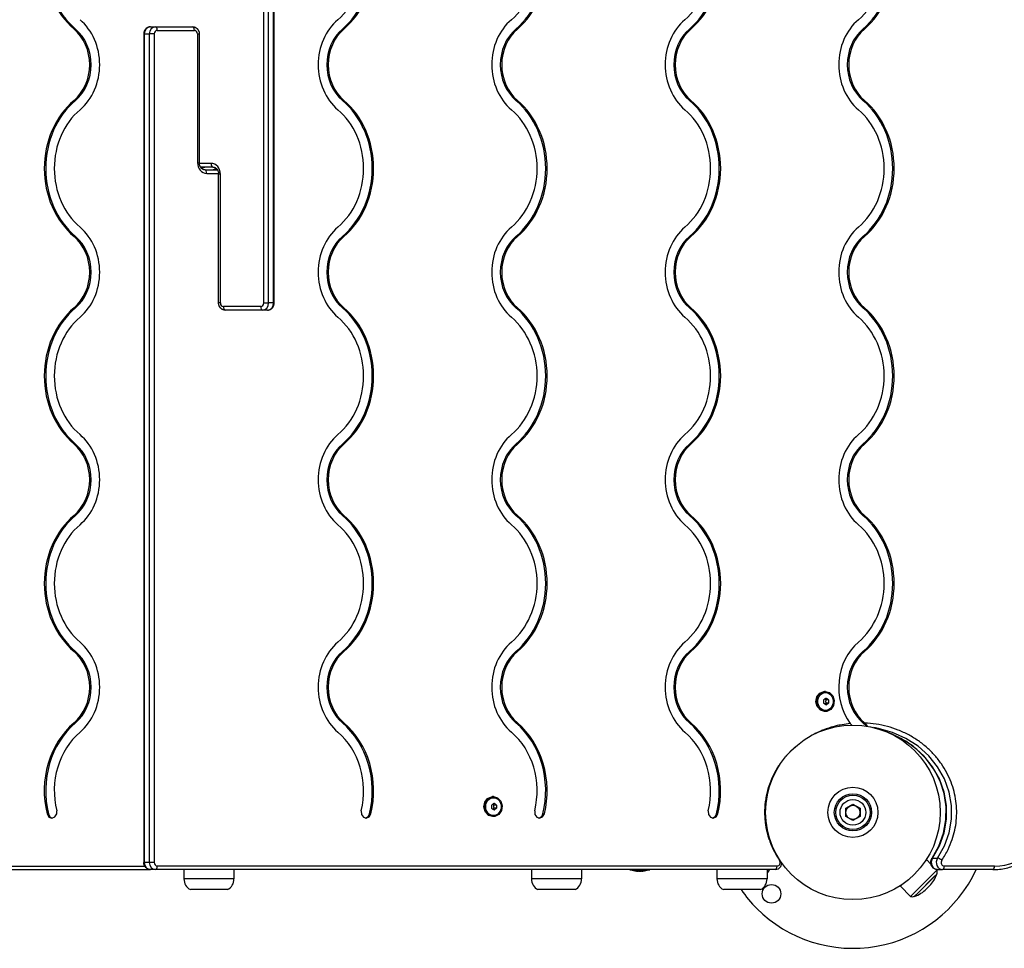
# Model space of a CAD drawing. Units: millimetres. Extents: x 180 to 6446, y -1183 to 3016.
# Drawn here: x 2146 to 2834, y 262 to 911 of the extents above; entities that cross this region are included whole.
import ezdxf

# ---------------------------------------------------------------- set-up
doc = ezdxf.new("R2010")
doc.units = ezdxf.units.MM

# ---------------------------------------------------------------- blocks, each defined once
blk = doc.blocks.new('ЗЛ-35')
for p, q in [((488.31, -544), (488.31, 35)), ((491.72, -544), (491.72, 35)), ((495.22, -544), (495.22, 35)), ((495.56, -544), (495.56, 35)), ((356.74, -352.57), (355.74, -352.57)), ((404.78, -356), (404.44, -356)), ((404.44, -356), (404.44, -935)), ((404.78, -356), (408.28, -356)), ((404.78, -356), (404.78, -935)), ((408.28, -356), (408.28, -935)), ((411.69, -356), (408.28, -356)), ((409.11, -351), (412.61, -351)), ((411.69, -356), (411.69, -935)), ((412.61, -351), (438.59, -351)), ((413.86, -353.5), (439.84, -353.5)), ((442, -356), (442, -446)), ((442, -356), (443.25, -356)), ((443.25, -356), (443.25, -446)), ((543.26, -352.57), (544.26, -352.57)), ((664.51, -352.57), (665.51, -352.57)), ((785.75, -352.57), (786.75, -352.57)), ((906.99, -352.57), (907.99, -352.57)), ((356.74, -402.43), (355.74, -402.43)), ((543.26, -402.43), (544.26, -402.43)), ((664.51, -402.43), (665.51, -402.43)), ((785.75, -402.43), (786.75, -402.43)), ((906.99, -402.43), (907.99, -402.43)), ((442, -446), (443.25, -446)), ((451.5, -446.5), (443.28, -446.5)), ((444.06, -449), (444.09, -449)), ((444.06, -449), (444.09, -449)), ((452.75, -449), (444.09, -449)), ((445.2, -449.83), (444.93, -450.06)), ((445.21, -450), (445.05, -450.16)), ((447.59, -449), (445.2, -449.83)), ((446.02, -449.41), (445.21, -450)), ((446.8, -449.1), (446.02, -449.41)), ((447.19, -449.03), (446.8, -449.1)), ((447.39, -449.01), (447.19, -449.03)), ((447.25, -451), (447.25, -451)), ((447.25, -451), (455.91, -451)), ((447.49, -449), (447.39, -449.01)), ((447.54, -449), (447.49, -449)), ((447.56, -449), (447.54, -449)), ((447.58, -449), (447.56, -449)), ((447.59, -449), (447.58, -449)), ((447.58, -449), (447.58, -449)), ((447.59, -449), (447.59, -449)), ((447.59, -449), (447.59, -449)), ((447.59, -449), (447.59, -449)), ((447.59, -449), (447.59, -449)), ((447.59, -449), (447.59, -449)), ((448.5, -453.5), (456.72, -453.5)), ((452.41, -451), (454.8, -450.17)), ((452.41, -451), (452.41, -451)), ((452.41, -451), (452.41, -451)), ((452.41, -451), (452.41, -451)), ((452.41, -451), (452.41, -451)), ((452.41, -451), (452.41, -451)), ((452.41, -451), (452.42, -451)), ((452.42, -451), (452.42, -451)), ((452.42, -451), (452.44, -451)), ((452.44, -451), (452.46, -451)), ((452.46, -451), (452.51, -451)), ((452.51, -451), (452.61, -450.99)), ((452.61, -450.99), (452.81, -450.97)), ((452.75, -449), (452.75, -449)), ((452.81, -450.97), (453.2, -450.9)), ((453.2, -450.9), (453.98, -450.59)), ((453.98, -450.59), (454.79, -450)), ((454.79, -450), (454.95, -449.84)), ((454.8, -450.17), (455.07, -449.94)), ((455.94, -451), (455.91, -451)), ((455.94, -451), (455.91, -451)), ((456.75, -544), (456.75, -454)), ((458, -454), (456.75, -454)), ((458, -544), (458, -454)), ((356.74, -497.57), (355.74, -497.57)), ((543.26, -497.57), (544.26, -497.57)), ((664.51, -497.57), (665.51, -497.57)), ((785.75, -497.57), (786.75, -497.57)), ((906.99, -497.57), (907.99, -497.57)), ((356.74, -547.43), (355.74, -547.43)), ((458, -544), (456.75, -544)), ((486.14, -546.5), (460.16, -546.5)), ((487.39, -549), (461.41, -549)), ((490.89, -549), (487.39, -549)), ((488.31, -544), (491.72, -544)), ((495.22, -544), (491.72, -544)), ((495.22, -544), (495.56, -544)), ((543.26, -547.43), (544.26, -547.43)), ((664.51, -547.43), (665.51, -547.43)), ((785.75, -547.43), (786.75, -547.43)), ((906.99, -547.43), (907.99, -547.43)), ((356.74, -642.57), (355.74, -642.57)), ((543.26, -642.57), (544.26, -642.57)), ((664.51, -642.57), (665.51, -642.57)), ((785.75, -642.57), (786.75, -642.57)), ((906.99, -642.57), (907.99, -642.57)), ((356.74, -692.43), (355.74, -692.43)), ((543.26, -692.43), (544.26, -692.43)), ((664.51, -692.43), (665.51, -692.43)), ((785.75, -692.43), (786.75, -692.43)), ((906.99, -692.43), (907.99, -692.43)), ((356.74, -787.57), (355.74, -787.57)), ((543.26, -787.57), (544.26, -787.57)), ((664.51, -787.57), (665.51, -787.57)), ((785.75, -787.57), (786.75, -787.57)), ((906.99, -787.57), (907.99, -787.57)), ((874.84, -819.35), (876.78, -816.76)), ((875.41, -819.35), (877.36, -816.76)), ((876.78, -816.76), (879.56, -815.55)), ((877.36, -816.76), (880.13, -815.55)), ((879.56, -815.55), (880.25, -815.5)), ((880.13, -815.55), (880.83, -815.5)), ((880.83, -815.5), (880.25, -815.5)), ((880.83, -815.5), (883.71, -816.34)), ((883.71, -816.34), (885.89, -818.66)), ((885.89, -818.66), (886.87, -821.9)), ((874.19, -822.7), (874.84, -819.35)), ((875, -826), (874.19, -822.7)), ((874.77, -822.7), (875.41, -819.35)), ((875.58, -826), (874.77, -822.7)), ((880.64, -820.98), (880.34, -820.8)), ((880.34, -824.2), (880.64, -824.02)), ((880.94, -821.16), (880.64, -820.98)), ((880.64, -824.02), (880.94, -823.84)), ((881.26, -821.35), (880.94, -821.16)), ((880.94, -823.84), (881.26, -823.65)), ((882.97, -821.35), (881.26, -821.35)), ((882.97, -823.65), (881.26, -823.65)), ((886.39, -825.28), (884.58, -828)), ((886.87, -821.9), (886.39, -825.28)), ((875.18, -826.34), (875, -826)), ((877.37, -828.66), (875.18, -826.34)), ((875.76, -826.34), (875.58, -826)), ((877.95, -828.66), (875.76, -826.34)), ((880.25, -829.5), (877.37, -828.66)), ((880.83, -829.5), (877.95, -828.66)), ((880.83, -829.5), (880.25, -829.5)), ((881.86, -829.4), (880.83, -829.5)), ((884.58, -828), (881.86, -829.4)), ((356.74, -837.43), (355.74, -837.43)), ((543.26, -837.43), (544.26, -837.43)), ((664.51, -837.43), (665.51, -837.43)), ((785.75, -837.43), (786.75, -837.43)), ((888.98, -839.4), (886.87, -839.93)), ((890.05, -839.16), (888.98, -839.4)), ((890.58, -839.04), (890.05, -839.16)), ((890.85, -838.98), (890.58, -839.04)), ((890.98, -838.96), (890.85, -838.98)), ((898.16, -837.86), (890.98, -838.96)), ((898.16, -837.86), (898.44, -838.26)), ((898.44, -838.26), (898.68, -838.65)), ((898.68, -838.65), (898.88, -839.01)), ((909.55, -839.75), (906.99, -837.43)), ((906.99, -837.43), (907.99, -837.43)), ((908.13, -837.55), (908.98, -838.34)), ((908.98, -838.34), (909.65, -839.13)), ((909.65, -839.13), (910.03, -839.83)), ((871.47, -846.06), (870.3, -846.72)), ((872.88, -845.32), (871.47, -846.06)), ((873.59, -844.96), (872.88, -845.32)), ((873.95, -844.78), (873.59, -844.96)), ((874.13, -844.69), (873.95, -844.78)), ((874.22, -844.65), (874.13, -844.69)), ((875.77, -843.91), (874.22, -844.65)), ((877.47, -843.16), (875.77, -843.91)), ((878.33, -842.8), (877.47, -843.16)), ((878.76, -842.63), (878.33, -842.8)), ((878.98, -842.54), (878.76, -842.63)), ((879.09, -842.5), (878.98, -842.54)), ((881.19, -841.7), (879.09, -842.5)), ((883.09, -841.05), (881.19, -841.7)), ((884.05, -840.74), (883.09, -841.05)), ((884.53, -840.59), (884.05, -840.74)), ((884.77, -840.52), (884.53, -840.59)), ((884.89, -840.49), (884.77, -840.52)), ((886.87, -839.93), (884.89, -840.49)), ((917.77, -841.33), (914.68, -840.79)), ((927.72, -844.09), (917.77, -841.33)), ((933.56, -848.27), (925.21, -844.45)), ((926.34, -844.94), (925.78, -844.72)), ((926.67, -845.07), (926.34, -844.94)), ((926.83, -845.14), (926.67, -845.07)), ((926.91, -845.17), (926.83, -845.14)), ((926.95, -845.19), (926.91, -845.17)), ((926.97, -845.2), (926.95, -845.19)), ((926.98, -845.2), (926.97, -845.2)), ((926.99, -845.2), (926.98, -845.2)), ((927, -845.21), (926.99, -845.2)), ((927, -845.21), (927, -845.3)), ((927.01, -845.21), (927, -845.21)), ((929.32, -846.22), (927.01, -845.21)), ((937.06, -848.27), (927.72, -844.09)), ((929, -846.07), (929, -846.33)), ((936.86, -850.29), (929.32, -846.22)), ((929.5, -846.61), (929.5, -846.3)), ((931.95, -847.5), (931.06, -847.5)), ((942.07, -853.78), (933.56, -848.27)), ((944.71, -856.09), (936.86, -850.29)), ((945.57, -853.78), (937.06, -848.27)), ((859.41, -854.46), (853.53, -860.32)), ((949.51, -860.46), (942.07, -853.78)), ((951.45, -862.9), (944.71, -856.09)), ((953.01, -860.46), (945.57, -853.78)), ((848.61, -866.68), (848.01, -867.58)), ((848.91, -866.23), (848.61, -866.68)), ((849.07, -866.01), (848.91, -866.23)), ((849.14, -865.9), (849.07, -866.01)), ((850.5, -864.03), (849.14, -865.9)), ((852.03, -862.09), (850.5, -864.03)), ((852.82, -861.14), (852.03, -862.09)), ((853.23, -860.67), (852.82, -861.14)), ((853.43, -860.43), (853.23, -860.67)), ((853.53, -860.32), (853.43, -860.43)), ((955.71, -868.16), (949.51, -860.46)), ((956.89, -870.43), (951.45, -862.9)), ((959.21, -868.16), (953.01, -860.46)), ((844.93, -872.87), (844.03, -874.68)), ((845.41, -871.97), (844.93, -872.87)), ((845.65, -871.52), (845.41, -871.97)), ((845.77, -871.3), (845.65, -871.52)), ((845.83, -871.19), (845.77, -871.3)), ((846.87, -869.4), (845.83, -871.19)), ((848.01, -867.58), (846.87, -869.4)), ((960.49, -876.67), (955.71, -868.16)), ((961.11, -878.81), (956.89, -870.43)), ((963.99, -876.67), (959.21, -868.16)), ((841.62, -880.54), (840.87, -882.8)), ((842.33, -878.62), (841.62, -880.54)), ((842.71, -877.67), (842.33, -878.62)), ((842.91, -877.2), (842.71, -877.67)), ((843.01, -876.96), (842.91, -877.2)), ((843.06, -876.84), (843.01, -876.96)), ((844.03, -874.68), (843.06, -876.84)), ((963.75, -885.78), (960.49, -876.67)), ((963.71, -886.89), (961.11, -878.81)), ((967.25, -885.78), (963.99, -876.67)), ((839.85, -886.58), (839.38, -888.75)), ((840.35, -884.62), (839.85, -886.58)), ((840.62, -883.65), (840.35, -884.62)), ((840.76, -883.16), (840.62, -883.65)), ((840.84, -882.92), (840.76, -883.16)), ((840.87, -882.8), (840.84, -882.92)), ((965.14, -896.17), (963.71, -886.89)), ((965.4, -895.25), (963.75, -885.78)), ((968.9, -895.25), (967.25, -885.78)), ((642.16, -896.2), (642.81, -892.85)), ((642.74, -896.2), (643.38, -892.85)), ((642.81, -892.85), (644.75, -890.26)), ((643.38, -892.85), (645.33, -890.26)), ((644.75, -890.26), (647.53, -889.05)), ((645.33, -890.26), (648.11, -889.05)), ((647.53, -889.05), (648.22, -889)), ((648.11, -889.05), (648.8, -889)), ((648.8, -889), (648.22, -889)), ((648.61, -894.48), (648.32, -894.3)), ((648.8, -889), (651.68, -889.84)), ((651.68, -889.84), (653.87, -892.16)), ((653.87, -892.16), (654.84, -895.4)), ((838.77, -892.53), (838.52, -894.76)), ((839.05, -890.58), (838.77, -892.53)), ((839.22, -889.6), (839.05, -890.58)), ((839.31, -889.12), (839.22, -889.6)), ((839.36, -888.87), (839.31, -889.12)), ((839.38, -888.75), (839.36, -888.87)), ((895, -897.11), (900, -894.23)), ((900, -894.23), (905, -897.11)), ((336.84, -901.1), (338.11, -903.24)), ((337.84, -901.1), (336.84, -901.1)), ((337.84, -901.1), (339.11, -903.24)), ((342.34, -903.22), (343.59, -901.08)), ((343.59, -901.08), (343.59, -898.9)), ((556.41, -898.9), (556.52, -901.48)), ((561.29, -902.84), (562.16, -901.1)), ((561.91, -903.22), (563.16, -901.1)), ((562.16, -901.1), (563.16, -901.1)), ((642.97, -899.5), (642.16, -896.2)), ((643.55, -899.5), (642.74, -896.2)), ((643.16, -899.84), (642.97, -899.5)), ((645.34, -902.16), (643.16, -899.84)), ((643.73, -899.84), (643.55, -899.5)), ((645.92, -902.16), (643.73, -899.84)), ((648.32, -897.7), (648.61, -897.52)), ((648.91, -894.66), (648.61, -894.48)), ((648.61, -897.52), (648.91, -897.34)), ((649.23, -894.85), (648.91, -894.66)), ((648.91, -897.34), (649.23, -897.15)), ((650.94, -894.85), (649.23, -894.85)), ((650.94, -897.15), (649.23, -897.15)), ((654.36, -898.78), (652.55, -901.5)), ((654.84, -895.4), (654.36, -898.78)), ((677.66, -898.9), (677.77, -901.48)), ((682.53, -902.84), (683.4, -901.1)), ((683.15, -903.22), (684.4, -901.1)), ((683.4, -901.1), (684.4, -901.1)), ((798.9, -898.9), (799.01, -901.48)), ((803.77, -902.84), (804.65, -901.1)), ((804.4, -903.22), (805.65, -901.1)), ((804.65, -901.1), (805.65, -901.1)), ((838.31, -898.54), (838.29, -900.75)), ((838.29, -900.75), (838.29, -900.88)), ((838.29, -900.88), (838.3, -901.12)), ((838.3, -901.12), (838.31, -901.61)), ((838.39, -896.58), (838.31, -898.54)), ((838.45, -895.61), (838.39, -896.58)), ((838.49, -895.12), (838.45, -895.61)), ((838.51, -894.88), (838.49, -895.12)), ((838.52, -894.76), (838.51, -894.88)), ((895, -902.89), (895, -897.11)), ((905, -897.11), (905, -902.89)), ((965.03, -905.23), (965.14, -896.17)), ((965.39, -904.84), (965.4, -895.25)), ((968.89, -904.84), (968.9, -895.25)), ((338.11, -903.24), (340.21, -904.05)), ((339.11, -903.24), (340.71, -904.01)), ((340.21, -904.05), (342.34, -903.22)), ((556.52, -901.48), (557.97, -903.46)), ((557.97, -903.46), (559.79, -904.05)), ((559.29, -904.01), (561.29, -902.84)), ((559.79, -904.05), (561.91, -903.22)), ((648.22, -903), (645.34, -902.16)), ((648.8, -903), (645.92, -902.16)), ((648.8, -903), (648.22, -903)), ((649.84, -902.9), (648.8, -903)), ((652.55, -901.5), (649.84, -902.9)), ((677.77, -901.48), (679.21, -903.46)), ((679.21, -903.46), (681.03, -904.05)), ((680.53, -904.01), (682.53, -902.84)), ((681.03, -904.05), (683.15, -903.22)), ((799.01, -901.48), (800.45, -903.46)), ((800.45, -903.46), (802.27, -904.05)), ((801.77, -904.01), (803.77, -902.84)), ((802.27, -904.05), (804.4, -903.22)), ((838.31, -901.61), (838.34, -902.58)), ((838.34, -902.58), (838.46, -904.52)), ((838.46, -904.52), (838.68, -906.73)), ((838.68, -906.73), (838.69, -906.85)), ((838.69, -906.85), (838.72, -907.09)), ((838.72, -907.09), (838.78, -907.58)), ((838.78, -907.58), (838.92, -908.54)), ((900, -905.77), (895, -902.89)), ((905, -902.89), (900, -905.77)), ((963.34, -914.58), (965.03, -905.23)), ((963.73, -914.31), (965.39, -904.84)), ((967.23, -914.31), (968.89, -904.84)), ((838.92, -908.54), (839.23, -910.46)), ((839.23, -910.46), (839.68, -912.67)), ((839.68, -912.67), (839.7, -912.79)), ((839.7, -912.79), (839.76, -913.03)), ((839.76, -913.03), (839.87, -913.51)), ((839.87, -913.51), (840.11, -914.46)), ((840.11, -914.46), (840.62, -916.36)), ((960.08, -923.59), (963.34, -914.58)), ((960.46, -923.41), (963.73, -914.31)), ((963.96, -923.41), (967.23, -914.31)), ((840.62, -916.36), (841.31, -918.55)), ((841.31, -918.55), (841.35, -918.67)), ((841.35, -918.67), (841.43, -918.9)), ((841.43, -918.9), (841.59, -919.37)), ((841.59, -919.37), (841.92, -920.3)), ((841.92, -920.3), (842.64, -922.15)), ((842.64, -922.15), (843.52, -924.22)), ((843.52, -924.22), (843.57, -924.33)), ((843.57, -924.33), (843.67, -924.55)), ((843.67, -924.55), (843.87, -924.98)), ((843.87, -924.98), (844.28, -925.83)), ((844.28, -925.83), (845.14, -927.53)), ((845.14, -927.53), (846.06, -929.21)), ((955.29, -932.05), (960.08, -923.59)), ((955.66, -931.91), (960.46, -923.41)), ((959.16, -931.91), (963.96, -923.41)), ((404.44, -935), (404.78, -935)), ((408.28, -935), (404.78, -935)), ((411.69, -935), (408.28, -935)), ((846.06, -929.21), (846.11, -929.3)), ((846.11, -929.3), (846.22, -929.49)), ((846.22, -929.49), (846.43, -929.87)), ((846.43, -929.87), (846.88, -930.61)), ((846.88, -930.61), (847.79, -932.08)), ((847.79, -932.08), (848.7, -933.46)), ((848.7, -933.46), (848.88, -933.28)), ((849.65, -937.75), (850.39, -935.49)), ((951.62, -933.23), (950.2, -934.65)), ((950.2, -934.65), (951.62, -933.23)), ((951.34, -932.95), (951.62, -933.23)), ((954.52, -936.13), (951.62, -933.23)), ((955.29, -932.05), (955.66, -931.91)), ((955.29, -932.05), (955.29, -932.05)), ((955.66, -931.91), (959.16, -931.91)), ((53, -937.5), (405.07, -937.5)), ((54.25, -940), (409.11, -940)), ((412.61, -940), (409.11, -940)), ((845.75, -940), (412.61, -940)), ((847, -937.5), (413.86, -937.5)), ((432.5, -940), (432.5, -946.5)), ((467.5, -940), (467.5, -946.5)), ((675.36, -940), (675.36, -946.5)), ((710.36, -940), (710.36, -946.5)), ((744, -940.15), (744, -940)), ((744, -940.15), (744, -940)), ((744, -940.15), (758, -940.15)), ((758, -940.15), (758, -940)), ((805, -940), (805, -946.5)), ((840, -940), (840, -946.5)), ((845.75, -940), (847.98, -939.39)), ((847.98, -939.39), (849.65, -937.75)), ((943, -956), (958.69, -940.31)), ((958.69, -940.31), (958.32, -939.94)), ((959.06, -940), (962.56, -940)), ((997.69, -940), (962.56, -940)), ((998.94, -937.5), (963.81, -937.5)), ((450, -946.5), (432.5, -946.5)), ((467.5, -946.5), (432.5, -946.5)), ((467.5, -946.5), (450, -946.5)), ((692.86, -946.5), (675.36, -946.5)), ((710.36, -946.5), (675.36, -946.5)), ((710.36, -946.5), (692.86, -946.5)), ((822.5, -946.5), (805, -946.5)), ((840, -946.5), (805, -946.5)), ((840, -946.5), (822.5, -946.5)), ((956.41, -945.41), (943.13, -958.69)), ((956.38, -945.38), (945.38, -956.38)), ((958.66, -943.1), (956.38, -945.38)), ((958.69, -943.13), (956.41, -945.41)), ((958.66, -943.1), (958.69, -943.13)), ((463, -954), (437, -954)), ((705.86, -954), (679.86, -954)), ((835.5, -954), (809.5, -954)), ((932.95, -951.34), (933.23, -951.62)), ((934.65, -950.2), (933.23, -951.62)), ((933.23, -951.62), (934.65, -950.2)), ((940.31, -958.69), (933.23, -951.62)), ((940.31, -958.69), (943, -956)), ((953.22, -951.64), (951.31, -953.55)), ((951.31, -953.55), (951.4, -953.47)), ((953.22, -951.64), (953.55, -951.31)), ((953.55, -951.31), (953.22, -951.64)), ((945.38, -956.38), (943.1, -958.66)), ((943.1, -958.66), (943.13, -958.69))]:
    blk.add_line(p, q)
for centre, radius in [((900, -900), 61), ((900, -900), 17.5), ((900, -900), 17.5), ((900, -900), 13), ((900, -900), 12), ((900, -900), 9), ((900, -900), 4.93), ((843.08, -956.92), 6.5)]:
    blk.add_circle(centre, radius)
for centre, radius, start, end in [((924.5, -845), 2.5, 353.28426, 355.3317), ((751.92, -915.34), 25.82, 253.86989, 262.80687), ((751.92, -915.34), 25.82, 253.86989, 262.80687), ((750.08, -915.34), 25.82, 277.19313, 286.13011), ((900, -900), 95, 225, 335.09894), ((834, -936.5), 8.5, 314.90087, 335.68426), ((954.93, -941.66), 4, 338.90661, 19.85657), ((441, -946.5), 8.5, 180, 241.92751), ((459, -946.5), 8.5, 298.07249, 0), ((683.86, -946.5), 8.5, 180, 241.92751), ((701.86, -946.5), 8.5, 298.07249, 0), ((813.5, -946.5), 8.5, 180, 241.92751), ((831.5, -946.5), 8.5, 298.07249, 0), ((938.21, -935.98), 21.69, 315, 340.73161), ((900, -900), 95, 214.64019, 225), ((935.98, -938.21), 21.69, 289.26839, 315), ((941.66, -954.93), 4, 250.14343, 291.09339)]:
    blk.add_arc(centre, radius, start, end)
for centre, major_axis, ratio, start_param, end_param in [((386.04, -305), (0, 59.05), 0.866025, 0.634184, 2.507409), ((387.04, -305), (0, 59.05), 0.866025, 0.634184, 2.507409), ((512.96, -305), (0, -59.05), 0.866025, 0.634184, 2.507409), ((513.96, -305), (0, -59.05), 0.866025, 0.634184, 2.507409), ((634.2, -305), (0, -59.05), 0.866025, 0.634184, 2.507409), ((635.2, -305), (0, -59.05), 0.866025, 0.634184, 2.507409), ((755.45, -305), (0, -59.05), 0.866025, 0.634184, 2.507409), ((756.45, -305), (0, -59.05), 0.866025, 0.634184, 2.507409), ((876.69, -305), (0, -59.05), 0.866025, 0.634184, 2.507409), ((877.69, -305), (0, -59.05), 0.866025, 0.634184, 2.507409), ((513.96, -305), (0, 50.95), 0.866025, 3.775776, 5.649001), ((635.2, -305), (0, 50.95), 0.866025, 3.775776, 5.649001), ((756.45, -305), (0, 50.95), 0.866025, 3.775776, 5.649001), ((877.69, -305), (0, 50.95), 0.866025, 3.775776, 5.649001), ((339.86, -377.5), (0, -39.05), 0.866025, 0.634184, 2.507409), ((560.14, -377.5), (0, 39.05), 0.866025, 0.634184, 2.507409), ((681.39, -377.5), (0, 39.05), 0.866025, 0.634184, 2.507409), ((802.63, -377.5), (0, 39.05), 0.866025, 0.634184, 2.507409), ((923.87, -377.5), (0, 39.05), 0.866025, 0.634184, 2.507409), ((339.86, -377.5), (0, 30.95), 0.866025, 3.775776, 5.649001), ((340.86, -377.5), (0, 30.95), 0.866025, 3.775776, 5.649001), ((409.11, -356), (0, -5), 0.866025, 3.141593, 4.712389), ((412.61, -356), (0, 5), 0.866025, 0, 1.570796), ((413.86, -356), (0, 2.5), 0.866025, 0, 1.570796), ((412.61, -353.5), (0, 2.5), 0.5, 4.712389, 6.283185), ((438.59, -353.5), (0, 2.5), 0.5, 4.712389, 6.283185), ((439.84, -356), (0, 2.5), 0.866025, 4.712389, 6.283185), ((559.14, -377.5), (0, -30.95), 0.866025, 3.775776, 5.649001), ((560.14, -377.5), (0, -30.95), 0.866025, 3.775776, 5.649001), ((680.39, -377.5), (0, -30.95), 0.866025, 3.775776, 5.649001), ((681.39, -377.5), (0, -30.95), 0.866025, 3.775776, 5.649001), ((801.63, -377.5), (0, -30.95), 0.866025, 3.775776, 5.649001), ((802.63, -377.5), (0, -30.95), 0.866025, 3.775776, 5.649001), ((922.87, -377.5), (0, -30.95), 0.866025, 3.775776, 5.649001), ((923.87, -377.5), (0, -30.95), 0.866025, 3.775776, 5.649001), ((386.04, -450), (0, 59.05), 0.866025, 0.634184, 2.507409), ((387.04, -450), (0, 59.05), 0.866025, 0.634184, 2.507409), ((512.96, -450), (0, -59.05), 0.866025, 0.634184, 2.507409), ((513.96, -450), (0, -59.05), 0.866025, 0.634184, 2.507409), ((634.2, -450), (0, -59.05), 0.866025, 0.634184, 2.507409), ((635.2, -450), (0, -59.05), 0.866025, 0.634184, 2.507409), ((755.45, -450), (0, -59.05), 0.866025, 0.634184, 2.507409), ((756.45, -450), (0, -59.05), 0.866025, 0.634184, 2.507409), ((876.69, -450), (0, -59.05), 0.866025, 0.634184, 2.507409), ((877.69, -450), (0, -59.05), 0.866025, 0.634184, 2.507409), ((386.04, -450), (0, -50.95), 0.866025, 3.775776, 5.649001), ((513.96, -450), (0, 50.95), 0.866025, 3.775776, 5.649001), ((635.2, -450), (0, 50.95), 0.866025, 3.775776, 5.649001), ((756.45, -450), (0, 50.95), 0.866025, 3.775776, 5.649001), ((877.69, -450), (0, 50.95), 0.866025, 3.775776, 5.649001), ((448.5, -446), (0, -7.5), 0.866025, 4.712389, 6.283185), ((452.75, -446.5), (0, -2.5), 0.5, 4.712389, 6.283185), ((451.5, -454), (0, 7.5), 0.866025, 4.712389, 6.283185), ((447.25, -453.5), (0, 2.5), 0.5, 4.712389, 6.283185), ((339.86, -522.5), (0, -39.05), 0.866025, 0.634184, 2.507409), ((560.14, -522.5), (0, 39.05), 0.866025, 0.634184, 2.507409), ((681.39, -522.5), (0, 39.05), 0.866025, 0.634184, 2.507409), ((802.63, -522.5), (0, 39.05), 0.866025, 0.634184, 2.507409), ((923.87, -522.5), (0, 39.05), 0.866025, 0.634184, 2.507409), ((339.86, -522.5), (0, 30.95), 0.866025, 3.775776, 5.649001), ((340.86, -522.5), (0, 30.95), 0.866025, 3.775776, 5.649001), ((559.14, -522.5), (0, -30.95), 0.866025, 3.775776, 5.649001), ((560.14, -522.5), (0, -30.95), 0.866025, 3.775776, 5.649001), ((680.39, -522.5), (0, -30.95), 0.866025, 3.775776, 5.649001), ((681.39, -522.5), (0, -30.95), 0.866025, 3.775776, 5.649001), ((801.63, -522.5), (0, -30.95), 0.866025, 3.775776, 5.649001), ((802.63, -522.5), (0, -30.95), 0.866025, 3.775776, 5.649001), ((922.87, -522.5), (0, -30.95), 0.866025, 3.775776, 5.649001), ((923.87, -522.5), (0, -30.95), 0.866025, 3.775776, 5.649001), ((386.04, -595), (0, 59.05), 0.866025, 0.634184, 2.507409), ((387.04, -595), (0, 59.05), 0.866025, 0.634184, 2.507409), ((460.16, -544), (0, -2.5), 0.866025, 4.712389, 6.283185), ((461.41, -546.5), (0, -2.5), 0.5, 4.712389, 6.283185), ((486.14, -544), (0, -2.5), 0.866025, 0, 1.570796), ((487.39, -546.5), (0, -2.5), 0.5, 4.712389, 6.283185), ((487.39, -544), (0, -5), 0.866025, 0, 1.570796), ((490.89, -544), (0, 5), 0.866025, 3.141593, 4.712389), ((512.96, -595), (0, -59.05), 0.866025, 0.634184, 2.507409), ((513.96, -595), (0, -59.05), 0.866025, 0.634184, 2.507409), ((634.2, -595), (0, -59.05), 0.866025, 0.634184, 2.507409), ((635.2, -595), (0, -59.05), 0.866025, 0.634184, 2.507409), ((755.45, -595), (0, -59.05), 0.866025, 0.634184, 2.507409), ((756.45, -595), (0, -59.05), 0.866025, 0.634184, 2.507409), ((876.69, -595), (0, -59.05), 0.866025, 0.634184, 2.507409), ((877.69, -595), (0, -59.05), 0.866025, 0.634184, 2.507409), ((386.04, -595), (0, -50.95), 0.866025, 3.775776, 5.649001), ((513.96, -595), (0, 50.95), 0.866025, 3.775776, 5.649001), ((635.2, -595), (0, 50.95), 0.866025, 3.775776, 5.649001), ((756.45, -595), (0, 50.95), 0.866025, 3.775776, 5.649001), ((877.69, -595), (0, 50.95), 0.866025, 3.775776, 5.649001), ((339.86, -667.5), (0, -39.05), 0.866025, 0.634184, 2.507409), ((560.14, -667.5), (0, 39.05), 0.866025, 0.634184, 2.507409), ((681.39, -667.5), (0, 39.05), 0.866025, 0.634184, 2.507409), ((802.63, -667.5), (0, 39.05), 0.866025, 0.634184, 2.507409), ((923.87, -667.5), (0, 39.05), 0.866025, 0.634184, 2.507409), ((339.86, -667.5), (0, 30.95), 0.866025, 3.775776, 5.649001), ((340.86, -667.5), (0, 30.95), 0.866025, 3.775776, 5.649001), ((559.14, -667.5), (0, -30.95), 0.866025, 3.775776, 5.649001), ((560.14, -667.5), (0, -30.95), 0.866025, 3.775776, 5.649001), ((680.39, -667.5), (0, -30.95), 0.866025, 3.775776, 5.649001), ((681.39, -667.5), (0, -30.95), 0.866025, 3.775776, 5.649001), ((801.63, -667.5), (0, -30.95), 0.866025, 3.775776, 5.649001), ((802.63, -667.5), (0, -30.95), 0.866025, 3.775776, 5.649001), ((922.87, -667.5), (0, -30.95), 0.866025, 3.775776, 5.649001), ((923.87, -667.5), (0, -30.95), 0.866025, 3.775776, 5.649001), ((386.04, -740), (0, 59.05), 0.866025, 0.634184, 2.507409), ((387.04, -740), (0, 59.05), 0.866025, 0.634184, 2.507409), ((512.96, -740), (0, -59.05), 0.866025, 0.634184, 2.507409), ((513.96, -740), (0, -59.05), 0.866025, 0.634184, 2.507409), ((634.2, -740), (0, -59.05), 0.866025, 0.634184, 2.507409), ((635.2, -740), (0, -59.05), 0.866025, 0.634184, 2.507409), ((755.45, -740), (0, -59.05), 0.866025, 0.634184, 2.507409), ((756.45, -740), (0, -59.05), 0.866025, 0.634184, 2.507409), ((876.69, -740), (0, -59.05), 0.866025, 0.634184, 2.507409), ((877.69, -740), (0, -59.05), 0.866025, 0.634184, 2.507409), ((386.04, -740), (0, -50.95), 0.866025, 3.775776, 5.649001), ((513.96, -740), (0, 50.95), 0.866025, 3.775776, 5.649001), ((635.2, -740), (0, 50.95), 0.866025, 3.775776, 5.649001), ((756.45, -740), (0, 50.95), 0.866025, 3.775776, 5.649001), ((877.69, -740), (0, 50.95), 0.866025, 3.775776, 5.649001), ((339.86, -812.5), (0, -39.05), 0.866025, 0.634184, 2.507409), ((560.14, -812.5), (0, 39.05), 0.866025, 0.634184, 2.507409), ((681.39, -812.5), (0, 39.05), 0.866025, 0.634184, 2.507409), ((802.63, -812.5), (0, 39.05), 0.866025, 0.634184, 2.507409), ((923.87, -812.5), (0, 39.05), 0.866025, 0.634184, 2.277774), ((339.86, -812.5), (0, 30.95), 0.866025, 3.775776, 5.649001), ((340.86, -812.5), (0, 30.95), 0.866025, 3.775776, 5.649001), ((559.14, -812.5), (0, -30.95), 0.866025, 3.775776, 5.649001), ((560.14, -812.5), (0, -30.95), 0.866025, 3.775776, 5.649001), ((680.39, -812.5), (0, -30.95), 0.866025, 3.775776, 5.649001), ((681.39, -812.5), (0, -30.95), 0.866025, 3.775776, 5.649001), ((801.63, -812.5), (0, -30.95), 0.866025, 3.775776, 5.649001), ((802.63, -812.5), (0, -30.95), 0.866025, 3.775776, 5.649001), ((922.87, -812.5), (0, -30.95), 0.866025, 3.775776, 5.649001), ((923.87, -812.5), (0, -30.95), 0.866025, 3.775776, 5.649001), ((386.04, -885), (0, 59.05), 0.866025, 0.634184, 1.847023), ((387.04, -885), (0, 59.05), 0.866025, 0.634184, 1.847023), ((512.96, -885), (0, 59.05), 0.866025, 4.436162, 5.649001), ((513.96, -885), (0, 59.05), 0.866025, 4.436162, 5.649001), ((634.2, -885), (0, 59.05), 0.866025, 4.436162, 5.649001), ((635.2, -885), (0, 59.05), 0.866025, 4.436162, 5.649001), ((755.45, -885), (0, 59.05), 0.866025, 4.436162, 5.649001), ((756.45, -885), (0, 59.05), 0.866025, 4.436162, 5.649001), ((877.69, -885), (0, 59.05), 0.866025, -0.637595, -0.634184), ((386.04, -885), (0, -50.95), 0.866025, 3.775776, 4.988616), ((513.96, -885), (0, 50.95), 0.866025, 4.436162, 5.649001), ((635.2, -885), (0, 50.95), 0.866025, 4.436162, 5.649001), ((756.45, -885), (0, 50.95), 0.866025, 4.436162, 5.649001), ((998.94, -885), (0, 52.5), 0.866025, 3.141593, 5.649001), ((409.11, -935), (0, -5), 0.866025, 4.712389, 6.283185), ((412.61, -935), (0, -5), 0.866025, 4.712389, 6.283185), ((413.86, -935), (0, -2.5), 0.866025, 4.712389, 6.283185), ((847, -935), (0, -2.5), 0.866025, 0, 2.236386), ((959.06, -935), (0, -5), 0.866025, 4.0468, 6.283185), ((957.36, -933.46), (2.07, -1.41), 0.308761, 3.141603, 3.141606), ((962.56, -935), (0, -5), 0.866025, 4.0468, 6.283185), ((960.86, -933.46), (-2.07, 1.41), 0.308761, 4.286117, 5.856913), ((963.81, -935), (0, -2.5), 0.866025, 4.0468, 6.283185), ((412.61, -937.5), (0, 2.5), 0.5, 3.141593, 4.712389), ((845.75, -937.5), (0, 2.5), 0.5, 3.141593, 4.712389), ((962.56, -937.5), (0, 2.5), 0.5, 3.141593, 4.712389), ((997.69, -937.5), (0, 2.5), 0.5, 3.141593, 4.712389)]:
    blk.add_ellipse(centre, major_axis=major_axis, ratio=ratio, start_param=start_param, end_param=end_param)
for centre in [(880.83, -822.5), (648.8, -896)]:
    blk.add_ellipse(centre, major_axis=(0, 6.25), ratio=0.866025)
for points, knots in [([(409.11, -351), (408.95, -351), (408.78, -351.01), (408.46, -351.05), (408.3, -351.07), (407.98, -351.15), (407.82, -351.19), (407.51, -351.3), (407.36, -351.36), (407.06, -351.5), (406.91, -351.58), (406.63, -351.76), (406.49, -351.85), (406.22, -352.06), (406.1, -352.17), (405.85, -352.41), (405.74, -352.54), (405.52, -352.8), (405.41, -352.94), (405.22, -353.23), (405.13, -353.38), (404.96, -353.69), (404.89, -353.86), (404.76, -354.19), (404.7, -354.36), (404.6, -354.71), (404.56, -354.89), (404.49, -355.26), (404.47, -355.45), (404.45, -355.76), (404.44, -355.88), (404.44, -356)], [0, 0, 0, 0, 1.699349, 1.699349, 3.399717, 3.399717, 5.104535, 5.104535, 6.816026, 6.816026, 8.536796, 8.536796, 10.269057, 10.269057, 12.014382, 12.014382, 13.774691, 13.774691, 15.551645, 15.551645, 17.346919, 17.346919, 19.163062, 19.163062, 21.003365, 21.003365, 22.871603, 22.871603, 24.773596, 24.773596, 26, 26, 26, 26]), ([(438.59, -351), (438.75, -351), (438.92, -351.01), (439.24, -351.05), (439.4, -351.07), (439.72, -351.15), (439.88, -351.19), (440.19, -351.3), (440.34, -351.36), (440.64, -351.5), (440.79, -351.58), (441.07, -351.76), (441.21, -351.85), (441.47, -352.06), (441.6, -352.17), (441.85, -352.41), (441.96, -352.54), (442.18, -352.8), (442.29, -352.94), (442.48, -353.23), (442.57, -353.38), (442.74, -353.69), (442.81, -353.86), (442.94, -354.19), (443, -354.36), (443.1, -354.71), (443.14, -354.89), (443.21, -355.26), (443.23, -355.45), (443.25, -355.76), (443.25, -355.88), (443.25, -356)], [0, 0, 0, 0, 1.699349, 1.699349, 3.399717, 3.399717, 5.104535, 5.104535, 6.816026, 6.816026, 8.536796, 8.536796, 10.269057, 10.269057, 12.014382, 12.014382, 13.774691, 13.774691, 15.551645, 15.551645, 17.346919, 17.346919, 19.163062, 19.163062, 21.003365, 21.003365, 22.871603, 22.871603, 24.773596, 24.773596, 26, 26, 26, 26]), ([(447.25, -451), (447.25, -451), (447.25, -451), (447.13, -450.99), (447.02, -450.99), (446.78, -450.97), (446.67, -450.95), (446.43, -450.89), (446.32, -450.86), (446.08, -450.78), (445.97, -450.73), (445.73, -450.62), (445.62, -450.56), (445.39, -450.42), (445.27, -450.34), (445.12, -450.22), (445.08, -450.19), (445.01, -450.12), (444.97, -450.09), (444.89, -450.02), (444.86, -449.99), (444.71, -449.85), (444.6, -449.73), (444.39, -449.49), (444.29, -449.35), (444.15, -449.14), (444.11, -449.07), (444.06, -449), (444.06, -449), (444.02, -448.92), (443.97, -448.84), (443.84, -448.59), (443.76, -448.42), (443.61, -448.07), (443.55, -447.88), (443.44, -447.49), (443.39, -447.29), (443.32, -446.9), (443.3, -446.7), (443.27, -446.49), (443.27, -446.47), (443.26, -446.31), (443.25, -446.15), (443.25, -446)], [0, 0, 0, 0, 0.000723, 0.000723, 1.708274, 1.708274, 3.420077, 3.420077, 5.144007, 5.144007, 6.886332, 6.886332, 8.6544, 8.6544, 10.454563, 10.454563, 11.055564, 11.055564, 11.701374, 11.701374, 12.291494, 12.291494, 14.169807, 14.169807, 16.09285, 16.09285, 17.02614, 17.02614, 17.028952, 17.028952, 18.062962, 18.062962, 20.081886, 20.081886, 22.150934, 22.150934, 24.271326, 24.271326, 26.303795, 26.303795, 26.444636, 26.444636, 28, 28, 28, 28]), ([(452.75, -449), (452.75, -449), (452.75, -449), (452.87, -449.01), (452.98, -449.01), (453.22, -449.03), (453.33, -449.05), (453.57, -449.11), (453.68, -449.14), (453.92, -449.22), (454.03, -449.27), (454.27, -449.38), (454.38, -449.44), (454.61, -449.58), (454.73, -449.66), (454.88, -449.78), (454.92, -449.81), (455.03, -449.91), (455.1, -449.97), (455.29, -450.15), (455.4, -450.27), (455.61, -450.51), (455.71, -450.65), (455.9, -450.93), (455.99, -451.09), (456.16, -451.41), (456.24, -451.58), (456.39, -451.93), (456.45, -452.12), (456.56, -452.51), (456.61, -452.71), (456.69, -453.12), (456.71, -453.33), (456.74, -453.69), (456.75, -453.85), (456.75, -454)], [0, 0, 0, 0, 0.000723, 0.000723, 1.708274, 1.708274, 3.420077, 3.420077, 5.144007, 5.144007, 6.886332, 6.886332, 8.6544, 8.6544, 10.454563, 10.454563, 11.055564, 11.055564, 12.291494, 12.291494, 14.169807, 14.169807, 16.09285, 16.09285, 18.062962, 18.062962, 20.081886, 20.081886, 22.150934, 22.150934, 24.271326, 24.271326, 26.444636, 26.444636, 28, 28, 28, 28]), ([(461.41, -549), (461.25, -549), (461.08, -548.99), (460.76, -548.95), (460.6, -548.93), (460.28, -548.85), (460.12, -548.81), (459.81, -548.7), (459.66, -548.64), (459.36, -548.5), (459.21, -548.42), (458.93, -548.24), (458.79, -548.15), (458.53, -547.94), (458.4, -547.83), (458.15, -547.59), (458.04, -547.46), (457.82, -547.2), (457.71, -547.06), (457.52, -546.77), (457.43, -546.62), (457.26, -546.31), (457.19, -546.14), (457.06, -545.81), (457, -545.64), (456.9, -545.29), (456.86, -545.11), (456.79, -544.74), (456.77, -544.55), (456.75, -544.24), (456.75, -544.12), (456.75, -544)], [0, 0, 0, 0, 1.699349, 1.699349, 3.399717, 3.399717, 5.104535, 5.104535, 6.816026, 6.816026, 8.536796, 8.536796, 10.269057, 10.269057, 12.014382, 12.014382, 13.774691, 13.774691, 15.551645, 15.551645, 17.346919, 17.346919, 19.163062, 19.163062, 21.003365, 21.003365, 22.871603, 22.871603, 24.773596, 24.773596, 26, 26, 26, 26]), ([(490.89, -549), (491.05, -549), (491.22, -548.99), (491.54, -548.95), (491.7, -548.93), (492.02, -548.85), (492.18, -548.81), (492.49, -548.7), (492.64, -548.64), (492.94, -548.5), (493.09, -548.42), (493.37, -548.24), (493.51, -548.15), (493.78, -547.94), (493.9, -547.83), (494.15, -547.59), (494.26, -547.46), (494.48, -547.2), (494.59, -547.06), (494.78, -546.77), (494.87, -546.62), (495.04, -546.31), (495.11, -546.14), (495.24, -545.81), (495.3, -545.64), (495.4, -545.29), (495.44, -545.11), (495.51, -544.74), (495.53, -544.55), (495.55, -544.24), (495.56, -544.12), (495.56, -544)], [0, 0, 0, 0, 1.699349, 1.699349, 3.399717, 3.399717, 5.104535, 5.104535, 6.816026, 6.816026, 8.536796, 8.536796, 10.269057, 10.269057, 12.014382, 12.014382, 13.774691, 13.774691, 15.551645, 15.551645, 17.346919, 17.346919, 19.163062, 19.163062, 21.003365, 21.003365, 22.871603, 22.871603, 24.773596, 24.773596, 26, 26, 26, 26]), ([(881.23, -820.19), (881.1, -820.28), (880.89, -820.43), (880.54, -820.66), (880.11, -820.96), (879.74, -821.19), (879.5, -821.35)], [0, 0, 0, 0, 1.697212, 2.644217, 4.260267, 7, 7, 7, 7]), ([(879.5, -821.35), (879.51, -821.53), (879.51, -821.82), (879.52, -822.29), (879.52, -822.87), (879.51, -823.35), (879.5, -823.65)], [0, 0, 0, 0, 1.697212, 2.644217, 4.260267, 7, 7, 7, 7]), ([(879.5, -823.65), (879.65, -823.75), (879.87, -823.89), (880.23, -824.13), (880.67, -824.42), (881.02, -824.66), (881.23, -824.81)], [0, 0, 0, 0, 1.697212, 2.644217, 4.260267, 7, 7, 7, 7]), ([(881.26, -823.65), (881.23, -823.49), (881.21, -823.25), (881.18, -822.92), (881.17, -822.67), (881.17, -822.38), (881.18, -822.09), (881.21, -821.74), (881.24, -821.5), (881.26, -821.35)], [0, 0, 0, 0, 2.235811, 3.137401, 4.296491, 5.404468, 6.829149, 7.976689, 10, 10, 10, 10]), ([(882.97, -821.35), (882.87, -821.28), (882.7, -821.16), (882.42, -820.97), (882.1, -820.76), (881.7, -820.49), (881.4, -820.29), (881.23, -820.19)], [0, 0, 0, 0, 1.330695, 2.447969, 3.940876, 5.83642, 8, 8, 8, 8]), ([(881.23, -824.81), (881.38, -824.72), (881.6, -824.57), (881.96, -824.34), (882.4, -824.04), (882.75, -823.81), (882.97, -823.65)], [0, 0, 0, 0, 1.697212, 2.644217, 4.260267, 7, 7, 7, 7]), ([(882.97, -821.35), (882.97, -821.61), (882.98, -822.06), (882.98, -822.83), (882.97, -823.34), (882.97, -823.65)], [0, 0, 0, 0, 2.034238, 3.56465, 6, 6, 6, 6]), ([(962.11, -933.46), (963.76, -931.03), (966.51, -926.3), (969.43, -919.2), (971.31, -912.44), (972.37, -905.74), (972.65, -898.93), (972.12, -892.11), (970.8, -885.37), (968.67, -878.73), (965.72, -872.25), (961.93, -866.02), (957.31, -860.13), (951.91, -854.71), (945.79, -849.88), (939.02, -845.72), (931.77, -842.35), (924.13, -839.82), (916.23, -838.16), (910.84, -837.65), (908.13, -837.55)], [0, 0, 0, 0, 0.137348, 0.256837, 0.362183, 0.4692, 0.578209, 0.685588, 0.793912, 0.90357, 1.015297, 1.12937, 1.245735, 1.364091, 1.48393, 1.604906, 1.72716, 1.84749, 1.968887, 2.090682, 2.090682, 2.090682, 2.090682]), ([(997.69, -940), (999.25, -940), (1000.81, -939.91), (1003.92, -939.56), (1005.47, -939.3), (1008.55, -938.6), (1010.08, -938.16), (1013.11, -937.11), (1014.6, -936.5), (1017.56, -935.1), (1019.01, -934.3), (1021.86, -932.54), (1023.26, -931.57), (1025.99, -929.46), (1027.31, -928.31), (1029.87, -925.83), (1031.11, -924.5), (1033.47, -921.68), (1034.6, -920.18), (1036.73, -917.02), (1037.73, -915.36), (1039.58, -911.88), (1040.42, -910.06), (1041.95, -906.29), (1042.63, -904.33), (1043.8, -900.3), (1044.28, -898.22), (1045.05, -893.97), (1045.32, -891.79), (1045.65, -887.36), (1045.69, -885.1), (1045.54, -880.59), (1045.34, -878.32), (1044.7, -873.9), (1044.28, -871.73), (1043.21, -867.53), (1042.57, -865.49), (1041.12, -861.55), (1040.3, -859.65), (1038.49, -856.01), (1037.51, -854.27), (1035.41, -850.96), (1034.29, -849.38), (1031.92, -846.42), (1030.69, -845.03), (1028.37, -842.69), (1027.33, -841.72), (1026.24, -840.8)], [0, 0, 0, 0, 16.999248, 16.999248, 34.033961, 34.033961, 51.17331, 51.17331, 68.482319, 68.482319, 86.019632, 86.019632, 103.835794, 103.835794, 121.972241, 121.972241, 140.461161, 140.461161, 159.326512, 159.326512, 178.585996, 178.585996, 198.253962, 198.253962, 218.345005, 218.345005, 238.878031, 238.878031, 259.880813, 259.880813, 281.395339, 281.395339, 303.112483, 303.112483, 324.284776, 324.284776, 344.963901, 344.963901, 365.183542, 365.183542, 384.965961, 384.965961, 404.327352, 404.327352, 423.282518, 423.282518, 438, 438, 438, 438]), ([(649.21, -893.69), (649.07, -893.78), (648.86, -893.93), (648.51, -894.16), (648.08, -894.46), (647.71, -894.69), (647.47, -894.85)], [0, 0, 0, 0, 1.697212, 2.644217, 4.260267, 7, 7, 7, 7]), ([(650.94, -894.85), (650.85, -894.78), (650.68, -894.66), (650.4, -894.47), (650.07, -894.26), (649.67, -893.99), (649.37, -893.79), (649.21, -893.69)], [0, 0, 0, 0, 1.330695, 2.447969, 3.940876, 5.83642, 8, 8, 8, 8]), ([(647.47, -894.85), (647.48, -895.03), (647.49, -895.32), (647.49, -895.79), (647.49, -896.37), (647.48, -896.85), (647.47, -897.15)], [0, 0, 0, 0, 1.697212, 2.644217, 4.260267, 7, 7, 7, 7]), ([(647.47, -897.15), (647.62, -897.25), (647.84, -897.39), (648.2, -897.63), (648.64, -897.92), (648.99, -898.16), (649.21, -898.31)], [0, 0, 0, 0, 1.697212, 2.644217, 4.260267, 7, 7, 7, 7]), ([(649.23, -897.15), (649.21, -896.99), (649.18, -896.75), (649.15, -896.42), (649.14, -896.17), (649.14, -895.88), (649.15, -895.59), (649.18, -895.24), (649.21, -895), (649.23, -894.85)], [0, 0, 0, 0, 2.235811, 3.137401, 4.296491, 5.404468, 6.829149, 7.976689, 10, 10, 10, 10]), ([(649.21, -898.31), (649.35, -898.22), (649.58, -898.07), (649.93, -897.84), (650.37, -897.54), (650.72, -897.31), (650.94, -897.15)], [0, 0, 0, 0, 1.697212, 2.644217, 4.260267, 7, 7, 7, 7]), ([(650.94, -894.85), (650.95, -895.11), (650.96, -895.56), (650.96, -896.33), (650.95, -896.84), (650.94, -897.15)], [0, 0, 0, 0, 2.034238, 3.56465, 6, 6, 6, 6]), ([(409.11, -940), (409.11, -940), (409.11, -940), (408.95, -939.99), (408.78, -939.99), (408.46, -939.95), (408.3, -939.93), (407.98, -939.85), (407.82, -939.81), (407.51, -939.7), (407.36, -939.64), (407.06, -939.5), (406.91, -939.42), (406.63, -939.24), (406.49, -939.15), (406.34, -939.03), (406.32, -939.01), (406.19, -938.9), (406.08, -938.81), (405.85, -938.59), (405.74, -938.46), (405.52, -938.2), (405.41, -938.06), (405.23, -937.78), (405.15, -937.64), (405.06, -937.49), (405.05, -937.48), (404.96, -937.31), (404.89, -937.14), (404.76, -936.82), (404.71, -936.66), (404.65, -936.49), (404.65, -936.48), (404.6, -936.29), (404.56, -936.11), (404.49, -935.74), (404.47, -935.55), (404.45, -935.24), (404.44, -935.12), (404.44, -935)], [0, 0, 0, 0, 0.000705, 0.000705, 1.699349, 1.699349, 3.399717, 3.399717, 5.104535, 5.104535, 6.816026, 6.816026, 8.536796, 8.536796, 10.269057, 10.269057, 10.501468, 10.501468, 12.014382, 12.014382, 13.774691, 13.774691, 15.551645, 15.551645, 17.203739, 17.203739, 17.346919, 17.346919, 19.163062, 19.163062, 20.872622, 20.872622, 21.003365, 21.003365, 22.871603, 22.871603, 24.773596, 24.773596, 26, 26, 26, 26]), ([(959.06, -940), (958.9, -940), (958.74, -939.99), (958.49, -939.96), (958.41, -939.95), (958.24, -939.92), (958.17, -939.91), (957.93, -939.85), (957.77, -939.81), (957.46, -939.7), (957.31, -939.64), (957.01, -939.5), (956.87, -939.42), (956.58, -939.24), (956.44, -939.15), (956.18, -938.94), (956.05, -938.83), (955.81, -938.59), (955.69, -938.46), (955.47, -938.2), (955.37, -938.06), (955.17, -937.77), (955.08, -937.62), (954.92, -937.31), (954.84, -937.14), (954.71, -936.81), (954.65, -936.64), (954.57, -936.35), (954.54, -936.24), (954.5, -936.06), (954.49, -935.99), (954.45, -935.74), (954.42, -935.55), (954.4, -935.17), (954.39, -934.98), (954.41, -934.59), (954.43, -934.4), (954.48, -934.02), (954.52, -933.84), (954.62, -933.48), (954.67, -933.3), (954.8, -932.96), (954.87, -932.79), (955.03, -932.47), (955.12, -932.31), (955.24, -932.13), (955.27, -932.09), (955.29, -932.05)], [0, 0, 0, 0, 1.672079, 1.672079, 2.544025, 2.544025, 3.345154, 3.345154, 5.022516, 5.022516, 6.706586, 6.706586, 8.399701, 8.399701, 10.104212, 10.104212, 11.821547, 11.821547, 13.553555, 13.553555, 15.30208, 15.30208, 17.068568, 17.068568, 18.855519, 18.855519, 20.666201, 20.666201, 21.791729, 21.791729, 22.504533, 22.504533, 24.376015, 24.376015, 26.288253, 26.288253, 28.212894, 28.212894, 30.093655, 30.093655, 31.938887, 31.938887, 33.754725, 33.754725, 35.545929, 35.545929, 36, 36, 36, 36]), ([(748.69, -940.96), (748.82, -940.98), (749.06, -941), (749.45, -941), (749.7, -940.98), (749.85, -940.96)], [0, 0, 0, 0, 2.034238, 3.737914, 6, 6, 6, 6]), ([(748.69, -940.96), (748.75, -940.97), (748.87, -940.98), (749.06, -941), (749.23, -941), (749.39, -941), (749.59, -940.99), (749.74, -940.98), (749.85, -940.96)], [0, 0, 0, 0, 1.497032, 2.753965, 4.433486, 5.43107, 6.565973, 9, 9, 9, 9]), ([(749.85, -940.96), (750.03, -940.98), (750.32, -940.99), (750.71, -941), (751.07, -941), (751.55, -941), (751.93, -940.98), (752.15, -940.96)], [0, 0, 0, 0, 1.939671, 3.021963, 4.040649, 5.694623, 8, 8, 8, 8]), ([(752.15, -940.96), (751.97, -940.98), (751.68, -940.99), (751.29, -941), (750.93, -941), (750.45, -941), (750.07, -940.98), (749.85, -940.96)], [0, 0, 0, 0, 1.939671, 3.021963, 4.040649, 5.694623, 8, 8, 8, 8]), ([(753.31, -940.96), (753.22, -940.98), (753.07, -940.99), (752.88, -941), (752.7, -941), (752.46, -941), (752.27, -940.98), (752.15, -940.96)], [0, 0, 0, 0, 1.939671, 3.021963, 4.040649, 5.694623, 8, 8, 8, 8]), ([(752.15, -940.96), (752.25, -940.98), (752.39, -940.99), (752.59, -941), (752.77, -941), (753.01, -941), (753.2, -940.98), (753.31, -940.96)], [0, 0, 0, 0, 1.939671, 3.021963, 4.040649, 5.694623, 8, 8, 8, 8])]:
    blk.add_open_spline(points, degree=3, knots=knots)

msp = doc.modelspace()

# ---------------------------------------------------------------- block references
msp.add_blockref('ЗЛ-35', (1828.6, 1257.46))

doc.saveas('drawing.dxf')
